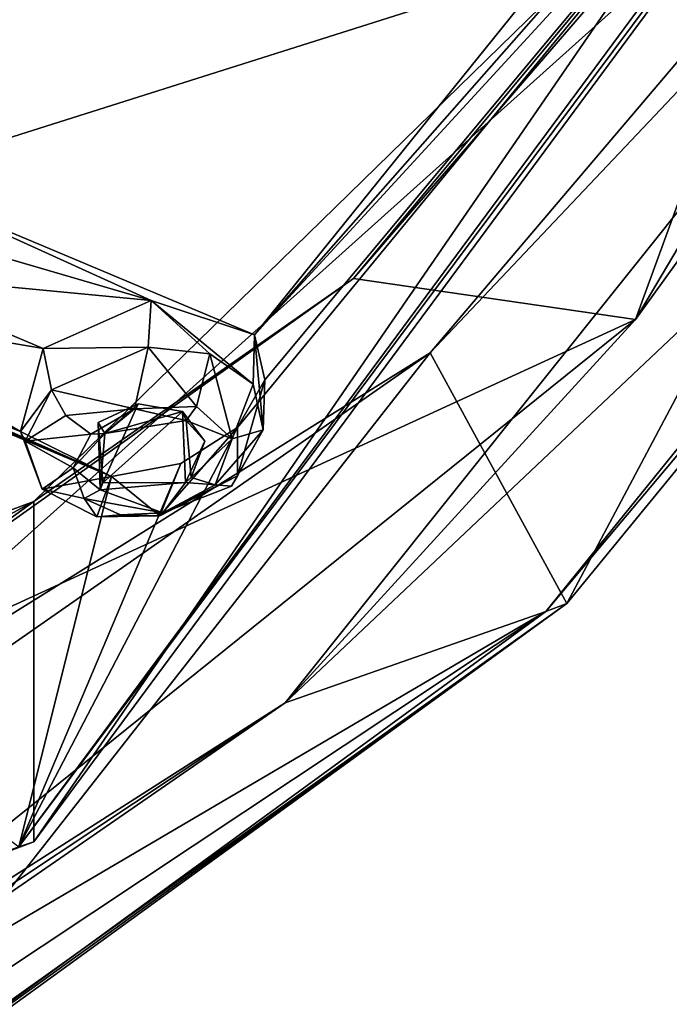
# Model space of a CAD drawing. Units: millimetres. Extents: x -206 to 157, y -149 to 1229.
# Drawn here: x -19 to -10, y 677 to 690 of the extents above; entities that cross this region are included whole.
import ezdxf

# ---------------------------------------------------------------- set-up
doc = ezdxf.new("R2010")
doc.units = ezdxf.units.MM
doc.header["$LTSCALE"] = 81.481481
for name, color, linetype in [('120', 7, 'CONTINUOUS'), ('121', 7, 'CONTINUOUS'), ('128', 7, 'CONTINUOUS'), ('129', 7, 'CONTINUOUS'), ('131', 7, 'CONTINUOUS'), ('140', 7, 'CONTINUOUS'), ('1653', 7, 'CONTINUOUS'), ('1657', 7, 'CONTINUOUS'), ('1663', 7, 'CONTINUOUS'), ('318', 7, 'CONTINUOUS'), ('323', 7, 'CONTINUOUS'), ('411', 7, 'CONTINUOUS'), ('456', 7, 'CONTINUOUS'), ('457', 7, 'CONTINUOUS'), ('542', 7, 'CONTINUOUS'), ('543', 7, 'CONTINUOUS'), ('692', 7, 'CONTINUOUS'), ('693', 7, 'CONTINUOUS')]:
    doc.layers.add(name, color=color, linetype=linetype)

msp = doc.modelspace()

# ---------------------------------------------------------------- linework, layer by layer
at = {"layer": '120', "color": 7, "linetype": 'Continuous', "true_color": 0xfffff2}
for points in [[(-5.386, 690.358, 62.614), (-11.998, 682.187, 56.197), (-5.036, 690.458, 62.006), (-5.386, 690.358, 62.614)], [(-5.036, 690.458, 62.006), (-11.998, 682.187, 56.197), (-11.737, 682.288, 55.548), (-5.036, 690.458, 62.006)], [(-21.416, 675.331, 49.944), (-21.257, 675.394, 49.634), (-11.737, 682.288, 55.548), (-21.416, 675.331, 49.944)], [(-11.998, 682.187, 56.197), (-21.416, 675.331, 49.944), (-11.737, 682.288, 55.548), (-11.998, 682.187, 56.197)], [(-21.257, 675.394, 49.634), (-21.169, 675.563, 49.332), (-11.737, 682.288, 55.548), (-21.257, 675.394, 49.634)]]:
    msp.add_3dface(points, dxfattribs=at)
at = {"layer": '121', "color": 7, "linetype": 'Continuous', "true_color": 0xfffff2}
for points in [[(-15.249, 681.049, 56.18), (-5.386, 690.358, 62.614), (-5.748, 692.931, 65.256), (-15.249, 681.049, 56.18)], [(-11.998, 682.187, 56.197), (-5.386, 690.358, 62.614), (-15.249, 681.049, 56.18), (-11.998, 682.187, 56.197)], [(-22.056, 675.511, 51.213), (-11.998, 682.187, 56.197), (-22.709, 675.904, 52.235), (-22.056, 675.511, 51.213)], [(-22.709, 675.904, 52.235), (-11.998, 682.187, 56.197), (-15.249, 681.049, 56.18), (-22.709, 675.904, 52.235)], [(-21.416, 675.331, 49.944), (-11.998, 682.187, 56.197), (-22.056, 675.511, 51.213), (-21.416, 675.331, 49.944)]]:
    msp.add_3dface(points, dxfattribs=at)
at = {"layer": '128', "color": 7, "linetype": 'Continuous', "true_color": 0xfffff2}
for points in [[(-5.785, 693.493, 53.985), (-11.737, 682.288, 55.548), (-13.44, 685.408, 47.194), (-5.785, 693.493, 53.985)], [(-5.036, 690.458, 62.006), (-11.737, 682.288, 55.548), (-5.785, 693.493, 53.985), (-5.036, 690.458, 62.006)], [(-13.44, 685.408, 47.194), (-21.169, 675.563, 49.332), (-22.092, 679.379, 40.983), (-13.44, 685.408, 47.194)], [(-11.737, 682.288, 55.548), (-21.169, 675.563, 49.332), (-13.44, 685.408, 47.194), (-11.737, 682.288, 55.548)]]:
    msp.add_3dface(points, dxfattribs=at)
at = {"layer": '129', "color": 7, "linetype": 'Continuous', "true_color": 0xfffff2}
msp.add_3dface([(-21.61, 680.313, 40.985), (-29.811, 695.283, 37.621), (-5.49, 694.762, 54.148), (-21.61, 680.313, 40.985)], dxfattribs=at)
at = {"layer": '131', "color": 7, "linetype": 'Continuous', "true_color": 0xfffff2}
for points in [[(-13.44, 685.408, 47.194), (-21.61, 680.313, 40.985), (-5.49, 694.762, 54.148), (-13.44, 685.408, 47.194)], [(-5.785, 693.493, 53.985), (-13.44, 685.408, 47.194), (-5.49, 694.762, 54.148), (-5.785, 693.493, 53.985)], [(-13.44, 685.408, 47.194), (-22.092, 679.379, 40.983), (-21.61, 680.313, 40.985), (-13.44, 685.408, 47.194)]]:
    msp.add_3dface(points, dxfattribs=at)
at = {"layer": '140', "color": 7, "linetype": 'Continuous', "true_color": 0xfffff2}
for points in [[(-10.88, 685.821, 59.591), (-5.748, 692.931, 65.256), (-4.477, 696.626, 67.839), (-10.88, 685.821, 59.591)], [(-15.249, 681.049, 56.18), (-5.748, 692.931, 65.256), (-10.88, 685.821, 59.591), (-15.249, 681.049, 56.18)], [(-22.863, 676.192, 52.221), (-15.249, 681.049, 56.18), (-10.88, 685.821, 59.591), (-22.863, 676.192, 52.221)], [(-22.814, 676.037, 52.307), (-15.249, 681.049, 56.18), (-22.863, 676.192, 52.221), (-22.814, 676.037, 52.307)], [(-22.709, 675.904, 52.235), (-15.249, 681.049, 56.18), (-22.814, 676.037, 52.307), (-22.709, 675.904, 52.235)]]:
    msp.add_3dface(points, dxfattribs=at)
at = {"layer": '1653', "linetype": 'Continuous'}
for points in [[(-14.397, 686.333, 51.504), (-7.976, 693.763, 57.24), (-9.496, 692.222, 56.051), (-14.397, 686.333, 51.504)], [(-18.379, 683.558, 49.362), (-14.397, 686.333, 51.504), (-9.496, 692.222, 56.051), (-18.379, 683.558, 49.362)], [(-22.863, 680.325, 46.866), (-14.397, 686.333, 51.504), (-18.379, 683.558, 49.362), (-22.863, 680.325, 46.866)], [(-43.615, 674.188, 42.129), (-22.863, 680.325, 46.866), (-18.379, 683.558, 49.362), (-43.615, 674.188, 42.129)]]:
    msp.add_3dface(points, dxfattribs=at)
at = {"layer": '1657', "linetype": 'Continuous'}
for points in [[(-10.88, 685.821, 59.591), (-4.477, 696.626, 67.839), (-7.976, 693.763, 57.24), (-10.88, 685.821, 59.591)], [(-14.397, 686.333, 51.504), (-10.88, 685.821, 59.591), (-7.976, 693.763, 57.24), (-14.397, 686.333, 51.504)], [(-22.863, 680.325, 46.866), (-10.88, 685.821, 59.591), (-14.397, 686.333, 51.504), (-22.863, 680.325, 46.866)], [(-22.863, 676.192, 52.221), (-10.88, 685.821, 59.591), (-22.863, 680.325, 46.866), (-22.863, 676.192, 52.221)]]:
    msp.add_3dface(points, dxfattribs=at)
at = {"layer": '1663', "linetype": 'Continuous'}
for points in [[(-4.25, 698.414, 69.434), (-18.381, 679.32, 54.847), (-9.496, 692.222, 56.051), (-4.25, 698.414, 69.434)], [(-18.381, 679.32, 54.847), (-18.379, 683.558, 49.362), (-9.496, 692.222, 56.051), (-18.381, 679.32, 54.847)], [(-18.381, 679.32, 54.847), (-43.615, 669.916, 47.663), (-18.379, 683.558, 49.362), (-18.381, 679.32, 54.847)], [(-43.615, 669.916, 47.663), (-43.615, 674.188, 42.129), (-18.379, 683.558, 49.362), (-43.615, 669.916, 47.663)]]:
    msp.add_3dface(points, dxfattribs=at)
at = {"layer": '318', "color": 7, "linetype": 'Continuous'}
for points in [[(-18.567, 679.255, 55.267), (-4.517, 698.238, 69.769), (-15.842, 684.477, 60.458), (-18.567, 679.255, 55.267)], [(-15.842, 684.477, 60.458), (-4.517, 698.238, 69.769), (-15.503, 685.07, 60.997), (-15.842, 684.477, 60.458)], [(-4.517, 698.238, 69.769), (-10.621, 691.081, 65.503), (-15.631, 685.632, 61.659), (-4.517, 698.238, 69.769)], [(-15.503, 685.07, 60.997), (-4.517, 698.238, 69.769), (-15.631, 685.632, 61.659), (-15.503, 685.07, 60.997)], [(-18.567, 679.255, 55.267), (-17.413, 683.869, 60.317), (-34.632, 691.521, 72.164), (-18.567, 679.255, 55.267)], [(-34.632, 691.521, 72.164), (-17.413, 683.869, 60.317), (-33.446, 690.897, 71.404), (-34.632, 691.521, 72.164)], [(-10.621, 691.081, 65.503), (-11.924, 690.226, 65.14), (-15.631, 685.632, 61.659), (-10.621, 691.081, 65.503)], [(-33.446, 690.897, 71.404), (-17.413, 683.869, 60.317), (-32.233, 690.268, 70.611), (-33.446, 690.897, 71.404)], [(-17.413, 683.869, 60.317), (-26.714, 687.92, 67.225), (-32.233, 690.268, 70.611), (-17.413, 683.869, 60.317)], [(-20.279, 687.581, 65.219), (-11.924, 690.226, 65.14), (-24.929, 689.687, 68.572), (-20.279, 687.581, 65.219)], [(-15.631, 685.632, 61.659), (-11.924, 690.226, 65.14), (-20.279, 687.581, 65.219), (-15.631, 685.632, 61.659)], [(-17.413, 683.869, 60.317), (-22.063, 685.816, 63.874), (-26.714, 687.92, 67.225), (-17.413, 683.869, 60.317)], [(-16.917, 686.058, 62.561), (-15.631, 685.632, 61.659), (-20.279, 687.581, 65.219), (-16.917, 686.058, 62.561)], [(-20.149, 687, 64.576), (-16.917, 686.058, 62.561), (-20.279, 687.581, 65.219), (-20.149, 687, 64.576)], [(-20.487, 686.4, 64.044), (-16.917, 686.058, 62.561), (-20.149, 687, 64.576), (-20.487, 686.4, 64.044)], [(-21.196, 685.959, 63.782), (-18.264, 685.46, 62.354), (-20.487, 686.4, 64.044), (-21.196, 685.959, 63.782)], [(-18.264, 685.46, 62.354), (-16.917, 686.058, 62.561), (-20.487, 686.4, 64.044), (-18.264, 685.46, 62.354)], [(-22.063, 685.816, 63.874), (-18.548, 684.428, 61.314), (-21.196, 685.959, 63.782), (-22.063, 685.816, 63.874)], [(-18.548, 684.428, 61.314), (-18.264, 685.46, 62.354), (-21.196, 685.959, 63.782), (-18.548, 684.428, 61.314)], [(-17.413, 683.869, 60.317), (-18.548, 684.428, 61.314), (-22.063, 685.816, 63.874), (-17.413, 683.869, 60.317)], [(-16.55, 684.03, 60.204), (-18.567, 679.255, 55.267), (-15.842, 684.477, 60.458), (-16.55, 684.03, 60.204)], [(-17.413, 683.869, 60.317), (-18.567, 679.255, 55.267), (-16.55, 684.03, 60.204), (-17.413, 683.869, 60.317)]]:
    msp.add_3dface(points, dxfattribs=at)
at = {"layer": '323', "color": 7, "linetype": 'Continuous'}
for points in [[(-4.517, 698.238, 69.769), (-18.567, 679.255, 55.267), (-4.25, 698.414, 69.434), (-4.517, 698.238, 69.769)], [(-4.25, 698.414, 69.434), (-18.567, 679.255, 55.267), (-18.381, 679.32, 54.847), (-4.25, 698.414, 69.434)], [(-18.567, 679.255, 55.267), (-43.653, 669.906, 48.125), (-18.381, 679.32, 54.847), (-18.567, 679.255, 55.267)], [(-18.381, 679.32, 54.847), (-43.653, 669.906, 48.125), (-43.626, 669.837, 47.893), (-18.381, 679.32, 54.847)], [(-43.615, 669.916, 47.663), (-18.381, 679.32, 54.847), (-43.626, 669.837, 47.893), (-43.615, 669.916, 47.663)]]:
    msp.add_3dface(points, dxfattribs=at)
at = {"layer": '411', "color": 141, "linetype": 'Continuous', "true_color": 0x89dfff}
for points in [[(-17.125, 684.712, 63.136), (-17.67, 684.394, 62.969), (-17.495, 684.404, 62.923), (-17.125, 684.712, 63.136)], [(-16.483, 684.565, 62.763), (-17.125, 684.712, 63.136), (-17.495, 684.404, 62.923), (-16.483, 684.565, 62.763)], [(-16.352, 684.738, 62.907), (-17.125, 684.712, 63.136), (-16.483, 684.565, 62.763), (-16.352, 684.738, 62.907)], [(-15.908, 684.337, 62.317), (-16.352, 684.738, 62.907), (-16.483, 684.565, 62.763), (-15.908, 684.337, 62.317)], [(-16.421, 683.857, 61.965), (-15.908, 684.337, 62.317), (-16.483, 684.565, 62.763), (-16.421, 683.857, 61.965)], [(-17.67, 684.394, 62.969), (-17.891, 683.975, 62.583), (-17.495, 684.404, 62.923), (-17.67, 684.394, 62.969)], [(-17.495, 684.404, 62.923), (-17.891, 683.975, 62.583), (-17.555, 683.703, 62.173), (-17.495, 684.404, 62.923)], [(-16.12, 683.764, 61.758), (-15.908, 684.337, 62.317), (-16.421, 683.857, 61.965), (-16.12, 683.764, 61.758)], [(-17.891, 683.975, 62.583), (-17.753, 683.595, 62.119), (-17.555, 683.703, 62.173), (-17.891, 683.975, 62.583)], [(-16.773, 683.416, 61.594), (-16.489, 683.793, 61.916), (-17.555, 683.703, 62.173), (-16.773, 683.416, 61.594)], [(-16.773, 683.416, 61.594), (-16.12, 683.764, 61.758), (-16.489, 683.793, 61.916), (-16.773, 683.416, 61.594)], [(-16.489, 683.793, 61.916), (-16.12, 683.764, 61.758), (-16.421, 683.857, 61.965), (-16.489, 683.793, 61.916)], [(-17.753, 683.595, 62.119), (-16.773, 683.416, 61.594), (-17.555, 683.703, 62.173), (-17.753, 683.595, 62.119)], [(-17.3, 683.389, 61.741), (-16.773, 683.416, 61.594), (-17.753, 683.595, 62.119), (-17.3, 683.389, 61.741)]]:
    msp.add_3dface(points, dxfattribs=at)
at = {"layer": '456', "color": 141, "linetype": 'Continuous', "true_color": 0x89dfff}
for points in [[(-18.264, 685.46, 62.354), (-18.548, 684.428, 61.314), (-18.162, 684.945, 62.894), (-18.264, 685.46, 62.354)], [(-18.162, 684.945, 62.894), (-18.548, 684.428, 61.314), (-18.491, 684.306, 62.33), (-18.162, 684.945, 62.894)], [(-18.548, 684.428, 61.314), (-17.413, 683.869, 60.317), (-18.277, 683.709, 61.674), (-18.548, 684.428, 61.314)], [(-18.491, 684.306, 62.33), (-18.548, 684.428, 61.314), (-18.277, 683.709, 61.674), (-18.491, 684.306, 62.33)], [(-16.55, 684.03, 60.204), (-15.842, 684.477, 60.458), (-16.81, 683.379, 60.978), (-16.55, 684.03, 60.204)], [(-16.81, 683.379, 60.978), (-15.842, 684.477, 60.458), (-15.842, 683.878, 61.243), (-16.81, 683.379, 60.978)], [(-17.413, 683.869, 60.317), (-16.55, 684.03, 60.204), (-16.81, 683.379, 60.978), (-17.413, 683.869, 60.317)], [(-18.277, 683.709, 61.674), (-17.413, 683.869, 60.317), (-17.596, 683.366, 61.159), (-18.277, 683.709, 61.674)], [(-17.596, 683.366, 61.159), (-17.413, 683.869, 60.317), (-16.81, 683.379, 60.978), (-17.596, 683.366, 61.159)]]:
    msp.add_3dface(points, dxfattribs=at)
at = {"layer": '457', "color": 141, "linetype": 'Continuous', "true_color": 0x89dfff}
for points in [[(-16.917, 686.058, 62.561), (-18.264, 685.46, 62.354), (-16.957, 685.479, 63.138), (-16.917, 686.058, 62.561)], [(-16.187, 685.397, 62.866), (-16.917, 686.058, 62.561), (-16.957, 685.479, 63.138), (-16.187, 685.397, 62.866)], [(-15.631, 685.632, 61.659), (-16.917, 686.058, 62.561), (-15.648, 685.018, 62.349), (-15.631, 685.632, 61.659)], [(-15.648, 685.018, 62.349), (-16.917, 686.058, 62.561), (-16.187, 685.397, 62.866), (-15.648, 685.018, 62.349)], [(-15.521, 684.451, 61.744), (-15.631, 685.632, 61.659), (-15.648, 685.018, 62.349), (-15.521, 684.451, 61.744)], [(-15.503, 685.07, 60.997), (-15.631, 685.632, 61.659), (-15.521, 684.451, 61.744), (-15.503, 685.07, 60.997)], [(-18.264, 685.46, 62.354), (-18.162, 684.945, 62.894), (-16.957, 685.479, 63.138), (-18.264, 685.46, 62.354)], [(-15.842, 684.477, 60.458), (-15.503, 685.07, 60.997), (-15.842, 683.878, 61.243), (-15.842, 684.477, 60.458)], [(-15.842, 683.878, 61.243), (-15.503, 685.07, 60.997), (-15.521, 684.451, 61.744), (-15.842, 683.878, 61.243)]]:
    msp.add_3dface(points, dxfattribs=at)
at = {"layer": '542', "color": 141, "linetype": 'Continuous', "true_color": 0x89dfff}
for points in [[(-18.162, 684.945, 62.894), (-18.491, 684.306, 62.33), (-17.984, 684.628, 63.076), (-18.162, 684.945, 62.894)], [(-18.491, 684.306, 62.33), (-17.67, 684.394, 62.969), (-17.984, 684.628, 63.076), (-18.491, 684.306, 62.33)], [(-17.891, 683.975, 62.583), (-17.67, 684.394, 62.969), (-18.491, 684.306, 62.33), (-17.891, 683.975, 62.583)], [(-17.891, 683.975, 62.583), (-18.491, 684.306, 62.33), (-18.277, 683.709, 61.674), (-17.891, 683.975, 62.583)], [(-17.753, 683.595, 62.119), (-17.891, 683.975, 62.583), (-18.277, 683.709, 61.674), (-17.753, 683.595, 62.119)], [(-16.773, 683.416, 61.594), (-16.81, 683.379, 60.978), (-15.842, 683.878, 61.243), (-16.773, 683.416, 61.594)], [(-16.773, 683.416, 61.594), (-15.842, 683.878, 61.243), (-15.919, 683.746, 61.517), (-16.773, 683.416, 61.594)], [(-17.753, 683.595, 62.119), (-18.277, 683.709, 61.674), (-17.596, 683.366, 61.159), (-17.753, 683.595, 62.119)], [(-16.12, 683.764, 61.758), (-16.773, 683.416, 61.594), (-15.919, 683.746, 61.517), (-16.12, 683.764, 61.758)], [(-17.3, 683.389, 61.741), (-17.753, 683.595, 62.119), (-17.596, 683.366, 61.159), (-17.3, 683.389, 61.741)], [(-16.773, 683.416, 61.594), (-17.3, 683.389, 61.741), (-16.81, 683.379, 60.978), (-16.773, 683.416, 61.594)], [(-17.3, 683.389, 61.741), (-17.596, 683.366, 61.159), (-16.81, 683.379, 60.978), (-17.3, 683.389, 61.741)]]:
    msp.add_3dface(points, dxfattribs=at)
at = {"layer": '543', "color": 141, "linetype": 'Continuous', "true_color": 0x89dfff}
for points in [[(-18.162, 684.945, 62.894), (-17.125, 684.712, 63.136), (-16.957, 685.479, 63.138), (-18.162, 684.945, 62.894)], [(-17.125, 684.712, 63.136), (-16.352, 684.738, 62.907), (-16.957, 685.479, 63.138), (-17.125, 684.712, 63.136)], [(-16.352, 684.738, 62.907), (-16.187, 685.397, 62.866), (-16.957, 685.479, 63.138), (-16.352, 684.738, 62.907)], [(-16.352, 684.738, 62.907), (-15.908, 684.337, 62.317), (-16.187, 685.397, 62.866), (-16.352, 684.738, 62.907)], [(-15.908, 684.337, 62.317), (-15.648, 685.018, 62.349), (-16.187, 685.397, 62.866), (-15.908, 684.337, 62.317)], [(-15.908, 684.337, 62.317), (-15.521, 684.451, 61.744), (-15.648, 685.018, 62.349), (-15.908, 684.337, 62.317)], [(-17.125, 684.712, 63.136), (-18.162, 684.945, 62.894), (-17.984, 684.628, 63.076), (-17.125, 684.712, 63.136)], [(-17.67, 684.394, 62.969), (-17.125, 684.712, 63.136), (-17.984, 684.628, 63.076), (-17.67, 684.394, 62.969)], [(-15.908, 684.337, 62.317), (-16.12, 683.764, 61.758), (-15.521, 684.451, 61.744), (-15.908, 684.337, 62.317)], [(-15.521, 684.451, 61.744), (-16.12, 683.764, 61.758), (-15.919, 683.746, 61.517), (-15.521, 684.451, 61.744)], [(-15.842, 683.878, 61.243), (-15.521, 684.451, 61.744), (-15.919, 683.746, 61.517), (-15.842, 683.878, 61.243)]]:
    msp.add_3dface(points, dxfattribs=at)
at = {"layer": '692', "color": 141, "linetype": 'Continuous', "true_color": 0x89dfff}
for points in [[(-17.079, 684.774, 62.806), (-17.495, 684.404, 62.923), (-17.578, 684.542, 62.654), (-17.079, 684.774, 62.806)], [(-16.528, 684.676, 62.674), (-17.495, 684.404, 62.923), (-17.079, 684.774, 62.806), (-16.528, 684.676, 62.674)], [(-16.483, 684.565, 62.763), (-17.495, 684.404, 62.923), (-16.528, 684.676, 62.674), (-16.483, 684.565, 62.763)], [(-16.25, 684.307, 62.333), (-16.483, 684.565, 62.763), (-16.528, 684.676, 62.674), (-16.25, 684.307, 62.333)], [(-17.495, 684.404, 62.923), (-17.555, 683.703, 62.173), (-17.578, 684.542, 62.654), (-17.495, 684.404, 62.923)], [(-17.578, 684.542, 62.654), (-17.555, 683.703, 62.173), (-17.523, 683.787, 62.004), (-17.578, 684.542, 62.654)], [(-16.421, 683.857, 61.965), (-16.483, 684.565, 62.763), (-16.25, 684.307, 62.333), (-16.421, 683.857, 61.965)], [(-17.555, 683.703, 62.173), (-16.489, 683.793, 61.916), (-17.523, 683.787, 62.004), (-17.555, 683.703, 62.173)]]:
    msp.add_3dface(points, dxfattribs=at)
at = {"layer": '693', "color": 141, "linetype": 'Continuous', "true_color": 0x89dfff}
for points in [[(-17.079, 684.774, 62.806), (-17.578, 684.542, 62.654), (-17.523, 683.787, 62.004), (-17.079, 684.774, 62.806)], [(-16.528, 684.676, 62.674), (-17.079, 684.774, 62.806), (-17.523, 683.787, 62.004), (-16.528, 684.676, 62.674)], [(-16.489, 683.793, 61.916), (-16.528, 684.676, 62.674), (-17.523, 683.787, 62.004), (-16.489, 683.793, 61.916)], [(-16.489, 683.793, 61.916), (-16.25, 684.307, 62.333), (-16.528, 684.676, 62.674), (-16.489, 683.793, 61.916)], [(-16.489, 683.793, 61.916), (-16.421, 683.857, 61.965), (-16.25, 684.307, 62.333), (-16.489, 683.793, 61.916)]]:
    msp.add_3dface(points, dxfattribs=at)

doc.saveas('drawing.dxf')
